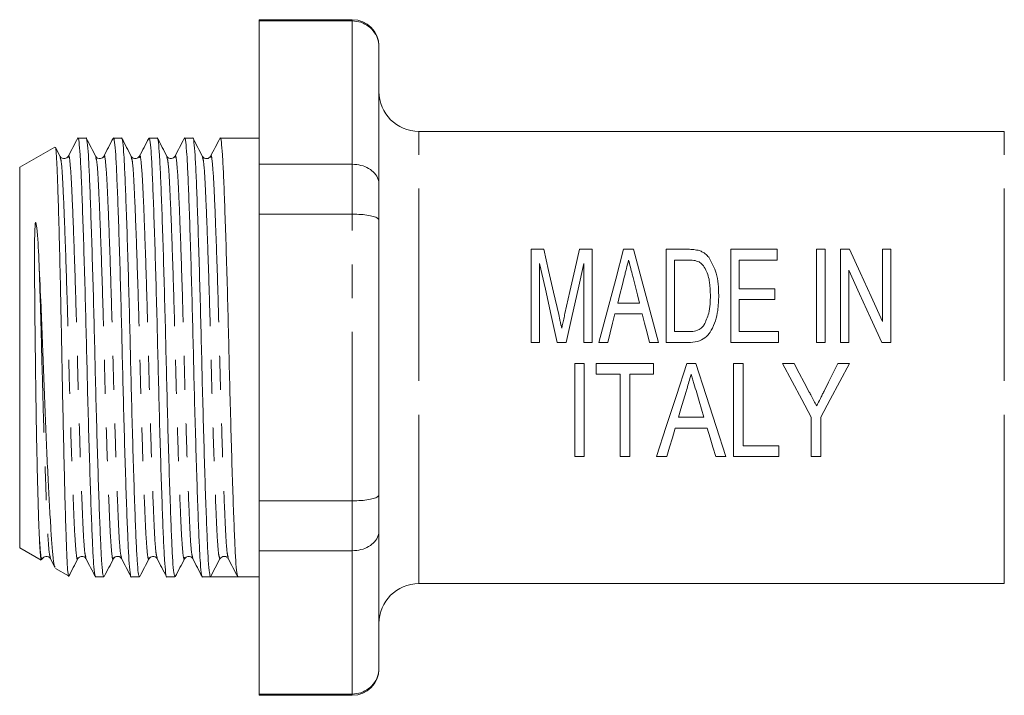
# Model space of a CAD drawing. Units: millimetres. Extents: x 130 to 277, y 96 to 277.
# Drawn here: x 130 to 167, y 206 to 231 of the extents above; entities that cross this region are included whole.
import ezdxf

# ---------------------------------------------------------------- set-up
doc = ezdxf.new("R2010")
doc.units = ezdxf.units.MM
doc.linetypes.add('PHANTOM', pattern=[12.7, 6.35, -1.27, 1.27, -1.27, 1.27, -1.27])

msp = doc.modelspace()

# ---------------------------------------------------------------- linework, layer by layer
at = {"color": 7, "linetype": 'Continuous', "lineweight": 15}
for p, q in [((142.098, 230.909), (138.598, 230.909)), ((138.598, 230.909), (138.598, 230.863)), ((138.598, 230.863), (142.098, 230.863)), ((138.598, 230.863), (138.598, 225.474)), ((143.098, 229.909), (143.098, 229.883)), ((143.098, 229.883), (143.098, 224.722)), ((132.091, 226.459), (131.784, 226.459)), ((133.428, 226.459), (133.121, 226.459)), ((134.765, 226.459), (134.458, 226.459)), ((136.102, 226.459), (135.795, 226.459)), ((138.598, 226.459), (137.132, 226.459)), ((166.598, 226.709), (144.598, 226.709)), ((130.914, 226.122), (129.598, 225.362)), ((131.119, 225.771), (130.945, 226.105)), ((129.598, 225.362), (129.598, 211.056)), ((142.098, 225.474), (138.598, 225.474)), ((138.598, 225.474), (138.598, 223.598)), ((143.098, 224.722), (143.098, 223.371)), ((138.598, 223.598), (138.598, 212.82)), ((138.598, 223.598), (142.098, 223.598)), ((143.098, 223.371), (143.098, 213.048)), ((148.823, 218.777), (148.823, 222.277)), ((148.823, 222.277), (149.296, 222.277)), ((150.638, 222.277), (151.111, 222.277)), ((151.111, 222.277), (151.111, 218.777)), ((152.294, 222.277), (152.665, 222.277)), ((153.893, 218.777), (153.893, 222.277)), ((153.893, 222.277), (154.716, 222.277)), ((156.316, 218.777), (156.316, 222.277)), ((156.316, 222.277), (158.066, 222.277)), ((158.066, 222.277), (158.066, 221.873)), ((159.547, 222.277), (159.861, 222.277)), ((159.547, 218.777), (159.547, 222.277)), ((159.861, 222.277), (159.861, 218.777)), ((160.444, 218.777), (160.444, 222.277)), ((160.444, 222.277), (160.78, 222.277)), ((162.015, 219.564), (162.015, 222.277)), ((162.015, 222.277), (162.329, 222.277)), ((162.329, 222.277), (162.329, 218.777)), ((149.137, 221.739), (149.137, 218.777)), ((150.797, 218.777), (150.797, 221.739)), ((154.714, 221.873), (154.207, 221.873)), ((154.207, 221.873), (154.207, 219.181)), ((158.066, 221.873), (156.63, 221.873)), ((156.63, 221.873), (156.63, 220.796)), ((160.758, 221.49), (160.758, 218.777)), ((156.63, 220.796), (157.976, 220.796)), ((157.976, 220.796), (157.976, 220.392)), ((152.069, 220.258), (152.89, 220.258)), ((157.976, 220.392), (156.63, 220.392)), ((156.63, 220.392), (156.63, 219.181)), ((152.991, 219.854), (151.968, 219.854)), ((154.207, 219.181), (154.723, 219.181)), ((156.63, 219.181), (158.111, 219.181)), ((158.111, 219.181), (158.111, 218.777)), ((149.137, 218.777), (148.823, 218.777)), ((150.134, 218.777), (149.799, 218.777)), ((151.111, 218.777), (150.797, 218.777)), ((151.694, 218.777), (151.36, 218.777)), ((153.599, 218.777), (153.265, 218.777)), ((154.755, 218.777), (153.893, 218.777)), ((158.111, 218.777), (156.316, 218.777)), ((159.861, 218.777), (159.547, 218.777)), ((160.758, 218.777), (160.444, 218.777)), ((162.329, 218.777), (161.994, 218.777)), ((150.457, 217.981), (150.816, 217.981)), ((150.457, 214.481), (150.457, 217.981)), ((150.816, 217.981), (150.816, 214.481)), ((151.265, 217.578), (151.265, 217.981)), ((151.265, 217.981), (153.419, 217.981)), ((153.419, 217.981), (153.419, 217.578)), ((154.663, 217.981), (155.002, 217.981)), ((156.425, 214.481), (156.425, 217.981)), ((156.425, 217.981), (156.784, 217.981)), ((156.784, 217.981), (156.784, 214.885)), ((158.265, 217.981), (158.697, 217.981)), ((160.345, 217.981), (160.778, 217.981)), ((152.162, 217.578), (151.265, 217.578)), ((152.162, 214.481), (152.162, 217.578)), ((153.419, 217.578), (152.521, 217.578)), ((152.521, 217.578), (152.521, 214.481)), ((154.352, 215.962), (155.312, 215.962)), ((159.342, 214.481), (159.342, 215.964)), ((159.701, 215.964), (159.701, 214.481)), ((155.432, 215.558), (154.232, 215.558)), ((156.784, 214.885), (158.13, 214.885)), ((158.13, 214.885), (158.13, 214.481)), ((150.816, 214.481), (150.457, 214.481)), ((152.521, 214.481), (152.162, 214.481)), ((153.912, 214.481), (153.53, 214.481)), ((156.136, 214.481), (155.752, 214.481)), ((158.13, 214.481), (156.425, 214.481)), ((159.701, 214.481), (159.342, 214.481)), ((142.098, 212.82), (138.598, 212.82)), ((138.598, 212.82), (138.598, 210.944)), ((143.098, 213.048), (143.098, 211.697)), ((143.098, 211.697), (143.098, 206.535)), ((129.598, 211.056), (130.401, 210.593)), ((138.598, 210.944), (142.098, 210.944)), ((138.598, 210.944), (138.598, 205.555)), ((130.751, 210.647), (130.923, 210.318)), ((136.771, 209.959), (137.123, 210.635)), ((137.416, 210.67), (137.435, 210.649)), ((130.941, 210.281), (131.435, 209.996)), ((132.453, 209.959), (132.76, 209.959)), ((133.79, 209.959), (134.097, 209.959)), ((135.127, 209.959), (135.434, 209.959)), ((136.464, 209.959), (136.771, 209.959)), ((137.286, 209.959), (137.801, 209.959)), ((137.801, 209.959), (138.598, 209.959)), ((144.598, 209.709), (166.598, 209.709)), ((143.098, 206.535), (143.098, 206.509)), ((142.098, 205.555), (138.598, 205.555)), ((138.598, 205.555), (138.598, 205.509)), ((138.598, 205.509), (142.098, 205.509))]:
    msp.add_line(p, q, dxfattribs=at)
at = {"color": 8, "linetype": 'PHANTOM', "lineweight": 0}
for p, q in [((142.098, 230.863), (142.098, 230.909)), ((142.098, 225.474), (142.098, 230.863)), ((144.598, 218.209), (144.598, 226.709)), ((166.598, 218.209), (166.598, 226.709)), ((142.098, 223.598), (142.098, 225.474)), ((142.098, 212.82), (142.098, 223.598)), ((144.598, 209.709), (144.598, 218.209)), ((166.598, 209.709), (166.598, 218.209)), ((142.098, 210.944), (142.098, 212.82)), ((142.098, 205.555), (142.098, 210.944)), ((142.098, 205.509), (142.098, 205.555))]:
    msp.add_line(p, q, dxfattribs=at)
at = {"color": 7, "linetype": 'Continuous', "lineweight": 15, "flags": 128}
for points in [[(149.296, 222.277), (149.476, 221.486), (149.662, 220.665), (149.854, 219.821)], [(150.089, 219.863), (150.277, 220.692), (150.461, 221.499), (150.638, 222.277)], [(151.36, 218.777), (151.682, 219.983), (151.995, 221.157), (152.294, 222.277)], [(152.665, 222.277), (152.964, 221.157), (153.277, 219.983), (153.599, 218.777)], [(160.78, 222.277), (161.177, 221.405), (161.59, 220.497), (162.015, 219.564)], [(149.799, 218.777), (149.573, 219.789), (149.351, 220.78), (149.137, 221.739)], [(150.797, 221.739), (150.583, 220.78), (150.361, 219.789), (150.134, 218.777)], [(161.994, 218.777), (161.573, 219.701), (161.16, 220.608), (160.758, 221.49)], [(152.315, 221.224), (152.234, 220.905), (152.152, 220.583), (152.069, 220.258)], [(152.89, 220.258), (152.812, 220.564), (152.735, 220.868), (152.658, 221.168)], [(151.968, 219.854), (151.877, 219.497), (151.786, 219.138), (151.694, 218.777)], [(153.265, 218.777), (153.173, 219.138), (153.082, 219.497), (152.991, 219.854)], [(153.53, 214.481), (153.895, 215.609), (154.275, 216.782), (154.663, 217.981)], [(155.002, 217.981), (155.39, 216.782), (155.771, 215.609), (156.136, 214.481)], [(159.342, 215.964), (158.987, 216.629), (158.627, 217.303), (158.265, 217.981)], [(158.697, 217.981), (158.889, 217.622), (159.08, 217.264), (159.27, 216.907)], [(160.778, 217.981), (160.415, 217.303), (160.056, 216.629), (159.701, 215.964)], [(159.824, 216.942), (159.997, 217.288), (160.171, 217.634), (160.345, 217.981)], [(154.639, 216.926), (154.542, 216.603), (154.447, 216.281), (154.352, 215.962)], [(155.312, 215.962), (155.222, 216.266), (155.131, 216.572), (155.039, 216.881)], [(154.232, 215.558), (154.124, 215.194), (154.017, 214.835), (153.912, 214.481)], [(155.752, 214.481), (155.647, 214.835), (155.541, 215.194), (155.432, 215.558)]]:
    msp.add_lwpolyline(points, dxfattribs=at)
at = {"color": 7, "linetype": 'Continuous', "lineweight": 15}
for centre, radius, start, end in [((142.098, 229.909), 1, 0, 90), ((144.598, 228.209), 1.5, 180, 270), ((137.286, 210.551), 0.183, 89.8977, 152.5312), ((144.598, 208.209), 1.5, 90, 180), ((142.098, 206.509), 1, 270, 0)]:
    msp.add_arc(centre, radius, start, end, dxfattribs=at)
msp.add_ellipse((137.286, 218.209), major_axis=(289.81, 0), ratio=0.028467, start_param=4.710613, end_param=4.714165, dxfattribs=at)
for points, knots in [([(142.098, 230.863), (142.209, 230.852), (142.429, 230.832), (142.724, 230.669), (142.952, 230.429), (143.073, 230.155), (143.098, 229.966), (143.098, 229.886), (143.098, 229.883)], [0, 0, 0, 0, 0.20813, 0.416186, 0.626384, 0.841387, 0.99399, 1, 1, 1, 1]), ([(131.773, 226.448), (131.714, 226.335), (131.596, 226.109), (131.479, 225.884), (131.42, 225.771)], [0, 0, 0, 0, 0.500038, 1, 1, 1, 1]), ([(131.773, 226.417), (131.777, 226.433), (131.795, 226.516), (131.828, 226.336), (131.87, 225.883), (131.908, 225.123), (131.948, 224.108), (131.992, 222.843), (132.037, 221.386), (132.08, 219.823), (132.118, 218.224), (132.157, 216.624), (132.2, 215.06), (132.245, 213.6), (132.288, 212.331), (132.329, 211.312), (132.366, 210.545), (132.408, 210.096), (132.438, 209.905), (132.453, 209.96), (132.453, 209.961)], [0, 0, 0, 0, 0.015743, 0.078456, 0.139938, 0.199424, 0.260243, 0.322678, 0.38553, 0.447553, 0.507595, 0.567636, 0.629659, 0.692511, 0.754947, 0.815765, 0.875251, 0.936733, 0.999446, 1, 1, 1, 1]), ([(132.76, 209.961), (132.745, 209.991), (132.716, 210.052), (132.674, 210.544), (132.637, 211.293), (132.596, 212.311), (132.552, 213.575), (132.508, 215.033), (132.465, 216.595), (132.426, 218.194), (132.388, 219.794), (132.344, 221.358), (132.3, 222.818), (132.256, 224.087), (132.215, 225.106), (132.178, 225.873), (132.136, 226.322), (132.107, 226.513), (132.092, 226.458), (132.091, 226.458)], [0, 0, 0, 0, 0.0631885, 0.125689, 0.1861604, 0.2479867, 0.3114561, 0.3753501, 0.4384006, 0.4994367, 0.5604727, 0.6235232, 0.6874172, 0.7508867, 0.8127129, 0.8731843, 0.9356848, 0.9994367, 1, 1, 1, 1]), ([(132.456, 225.771), (132.397, 225.884), (132.28, 226.109), (132.162, 226.335), (132.103, 226.448)], [0, 0, 0, 0, 0.4999621, 1, 1, 1, 1]), ([(133.11, 226.448), (133.051, 226.335), (132.933, 226.109), (132.816, 225.884), (132.757, 225.771)], [0, 0, 0, 0, 0.500038, 1, 1, 1, 1]), ([(133.11, 226.417), (133.114, 226.433), (133.132, 226.516), (133.165, 226.336), (133.207, 225.883), (133.245, 225.123), (133.285, 224.108), (133.329, 222.843), (133.374, 221.386), (133.417, 219.823), (133.455, 218.224), (133.494, 216.624), (133.537, 215.06), (133.582, 213.6), (133.625, 212.331), (133.666, 211.312), (133.703, 210.545), (133.745, 210.096), (133.775, 209.905), (133.79, 209.96), (133.79, 209.961)], [0, 0, 0, 0, 0.015742, 0.078455, 0.139937, 0.199423, 0.260242, 0.322677, 0.38553, 0.447553, 0.507594, 0.567635, 0.629658, 0.692511, 0.754946, 0.815765, 0.875251, 0.936733, 0.999446, 1, 1, 1, 1]), ([(134.097, 209.961), (134.082, 209.991), (134.053, 210.052), (134.011, 210.544), (133.974, 211.293), (133.933, 212.311), (133.889, 213.575), (133.845, 215.033), (133.802, 216.595), (133.763, 218.194), (133.725, 219.794), (133.681, 221.358), (133.637, 222.818), (133.593, 224.087), (133.552, 225.106), (133.515, 225.873), (133.473, 226.322), (133.444, 226.513), (133.429, 226.458), (133.428, 226.458)], [0, 0, 0, 0, 0.0631885, 0.125689, 0.1861604, 0.2479867, 0.3114561, 0.3753501, 0.4384006, 0.4994367, 0.5604727, 0.6235232, 0.6874172, 0.7508867, 0.8127129, 0.8731843, 0.9356848, 0.9994367, 1, 1, 1, 1]), ([(133.793, 225.771), (133.734, 225.884), (133.617, 226.109), (133.499, 226.335), (133.44, 226.448)], [0, 0, 0, 0, 0.499961, 1, 1, 1, 1]), ([(134.447, 226.448), (134.388, 226.335), (134.27, 226.109), (134.153, 225.884), (134.094, 225.771)], [0, 0, 0, 0, 0.500038, 1, 1, 1, 1]), ([(134.447, 226.417), (134.451, 226.433), (134.469, 226.516), (134.502, 226.336), (134.544, 225.883), (134.582, 225.123), (134.622, 224.108), (134.666, 222.843), (134.711, 221.386), (134.754, 219.823), (134.792, 218.224), (134.831, 216.624), (134.874, 215.06), (134.919, 213.6), (134.962, 212.331), (135.003, 211.312), (135.04, 210.545), (135.082, 210.096), (135.112, 209.905), (135.127, 209.96), (135.127, 209.961)], [0, 0, 0, 0, 0.0157417, 0.0784547, 0.1399367, 0.1994227, 0.2602414, 0.3226766, 0.3855293, 0.4475524, 0.5075938, 0.5676351, 0.6296582, 0.692511, 0.7549462, 0.8157649, 0.8752509, 0.9367329, 0.9994458, 1, 1, 1, 1]), ([(135.434, 209.961), (135.419, 209.991), (135.39, 210.052), (135.348, 210.544), (135.311, 211.293), (135.27, 212.311), (135.226, 213.575), (135.182, 215.033), (135.139, 216.595), (135.1, 218.194), (135.062, 219.794), (135.018, 221.358), (134.974, 222.818), (134.93, 224.087), (134.889, 225.106), (134.852, 225.873), (134.81, 226.322), (134.781, 226.513), (134.766, 226.458), (134.765, 226.458)], [0, 0, 0, 0, 0.063188, 0.125689, 0.18616, 0.247987, 0.311456, 0.37535, 0.438401, 0.499437, 0.560473, 0.623523, 0.687417, 0.750887, 0.812713, 0.873184, 0.935685, 0.999437, 1, 1, 1, 1]), ([(135.13, 225.771), (135.071, 225.884), (134.954, 226.109), (134.836, 226.335), (134.777, 226.448)], [0, 0, 0, 0, 0.499961, 1, 1, 1, 1]), ([(135.784, 226.448), (135.725, 226.335), (135.607, 226.109), (135.49, 225.884), (135.431, 225.771)], [0, 0, 0, 0, 0.5000387, 1, 1, 1, 1]), ([(135.784, 226.417), (135.788, 226.433), (135.806, 226.516), (135.839, 226.336), (135.881, 225.883), (135.919, 225.123), (135.959, 224.108), (136.003, 222.843), (136.048, 221.386), (136.091, 219.823), (136.129, 218.224), (136.168, 216.624), (136.211, 215.06), (136.256, 213.6), (136.299, 212.331), (136.34, 211.312), (136.377, 210.545), (136.419, 210.096), (136.449, 209.905), (136.464, 209.96), (136.464, 209.961)], [0, 0, 0, 0, 0.015741, 0.078454, 0.139936, 0.199422, 0.260241, 0.322676, 0.385529, 0.447552, 0.507594, 0.567635, 0.629658, 0.692511, 0.754946, 0.815765, 0.875251, 0.936733, 0.999446, 1, 1, 1, 1]), ([(136.771, 209.959), (136.757, 209.99), (136.727, 210.051), (136.685, 210.543), (136.648, 211.293), (136.607, 212.311), (136.563, 213.575), (136.519, 215.033), (136.476, 216.595), (136.437, 218.194), (136.399, 219.794), (136.355, 221.358), (136.311, 222.818), (136.267, 224.087), (136.226, 225.106), (136.189, 225.873), (136.147, 226.322), (136.118, 226.513), (136.103, 226.458), (136.102, 226.458)], [0, 0, 0, 0, 0.063716, 0.126181, 0.186619, 0.24841, 0.311844, 0.375702, 0.438717, 0.499718, 0.56072, 0.623735, 0.687593, 0.751027, 0.812818, 0.873256, 0.935721, 0.999437, 1, 1, 1, 1]), ([(136.467, 225.771), (136.408, 225.884), (136.291, 226.109), (136.173, 226.335), (136.114, 226.448)], [0, 0, 0, 0, 0.499962, 1, 1, 1, 1]), ([(137.121, 226.448), (137.062, 226.335), (136.944, 226.109), (136.827, 225.884), (136.768, 225.771)], [0, 0, 0, 0, 0.500039, 1, 1, 1, 1]), ([(137.121, 226.417), (137.125, 226.433), (137.143, 226.516), (137.176, 226.336), (137.218, 225.883), (137.256, 225.123), (137.296, 224.108), (137.34, 222.843), (137.385, 221.386), (137.428, 219.823), (137.466, 218.224), (137.505, 216.624), (137.548, 215.06), (137.593, 213.6), (137.636, 212.332), (137.677, 211.31), (137.714, 210.555), (137.756, 210.057), (137.786, 209.992), (137.801, 209.959)], [0, 0, 0, 0, 0.01575, 0.078498, 0.140014, 0.199533, 0.260385, 0.322855, 0.385743, 0.4478, 0.507875, 0.56795, 0.630007, 0.692895, 0.755365, 0.816217, 0.875736, 0.937252, 1, 1, 1, 1]), ([(130.936, 226.1), (130.938, 226.102), (130.95, 226.11), (130.972, 225.899), (130.999, 225.469), (131.024, 224.811), (131.051, 223.976), (131.079, 222.965), (131.108, 221.824), (131.137, 220.565), (131.164, 219.248), (131.189, 217.886), (131.215, 216.54), (131.244, 215.223), (131.272, 213.993), (131.301, 212.868), (131.329, 211.899), (131.355, 211.101), (131.38, 210.499), (131.408, 210.132), (131.429, 209.967), (131.439, 210.001), (131.44, 210.005)], [0, 0, 0, 0, 0.014421, 0.067275, 0.121662, 0.174513, 0.228869, 0.2822, 0.337066, 0.390579, 0.445645, 0.499157, 0.5542, 0.608111, 0.66357, 0.717743, 0.773487, 0.827659, 0.883388, 0.937881, 0.993933, 1, 1, 1, 1]), ([(131.42, 225.771), (131.387, 225.732), (131.335, 225.671), (131.176, 225.694), (131.138, 225.745), (131.119, 225.771)], [0, 0, 0, 0, 0.454493, 0.719694, 1, 1, 1, 1]), ([(132.757, 225.771), (132.724, 225.732), (132.672, 225.671), (132.513, 225.694), (132.475, 225.745), (132.456, 225.771)], [0, 0, 0, 0, 0.454474, 0.719681, 1, 1, 1, 1]), ([(134.094, 225.771), (134.061, 225.732), (134.009, 225.671), (133.85, 225.694), (133.812, 225.745), (133.793, 225.771)], [0, 0, 0, 0, 0.454492, 0.7196948, 1, 1, 1, 1]), ([(135.431, 225.771), (135.398, 225.732), (135.346, 225.671), (135.187, 225.694), (135.149, 225.745), (135.13, 225.771)], [0, 0, 0, 0, 0.454528, 0.719722, 1, 1, 1, 1]), ([(136.768, 225.771), (136.732, 225.731), (136.676, 225.668), (136.52, 225.698), (136.485, 225.746), (136.467, 225.771)], [0, 0, 0, 0, 0.46751, 0.729338, 1, 1, 1, 1]), ([(142.098, 225.474), (142.209, 225.466), (142.429, 225.45), (142.724, 225.325), (142.952, 225.14), (143.073, 224.93), (143.098, 224.785), (143.098, 224.724), (143.098, 224.722)], [0, 0, 0, 0, 0.20813, 0.416186, 0.626384, 0.841387, 0.99399, 1, 1, 1, 1]), ([(142.098, 223.598), (142.209, 223.596), (142.429, 223.591), (142.724, 223.554), (142.952, 223.498), (143.073, 223.435), (143.098, 223.39), (143.098, 223.371), (143.098, 223.371)], [0, 0, 0, 0, 0.20813, 0.416186, 0.626384, 0.841387, 0.99399, 1, 1, 1, 1]), ([(130.327, 221.733), (130.322, 221.839), (130.294, 222.37), (130.28, 222.895), (130.214, 223.257), (130.206, 223.282), (130.201, 223.286), (130.2, 223.286), (130.199, 223.286), (130.198, 223.286), (130.197, 223.286), (130.196, 223.284), (130.194, 223.281), (130.189, 223.268), (130.181, 223.217), (130.166, 223.018), (130.156, 222.52), (130.155, 221.69), (130.162, 220.615), (130.173, 219.482), (130.184, 218.511), (130.195, 217.539), (130.209, 216.572), (130.225, 215.637), (130.242, 214.743), (130.26, 213.896), (130.283, 213.004), (130.302, 212.37), (130.316, 211.933), (130.323, 211.741), (130.327, 211.644)], [0, 0, 0, 0, 0.023811, 0.1195771, 0.1255331, 0.1270275, 0.1271622, 0.1272978, 0.1273664, 0.1274356, 0.1274965, 0.1275835, 0.1277499, 0.1283582, 0.1307693, 0.1403708, 0.1787495, 0.2543559, 0.3299784, 0.4056055, 0.4812348, 0.5189638, 0.5945907, 0.6702174, 0.7079464, 0.7835732, 0.8592003, 0.9288476, 0.9643299, 1, 1, 1, 1]), ([(154.716, 222.277), (154.751, 222.277), (154.823, 222.276), (154.967, 222.268), (155.072, 222.243), (155.141, 222.227)], [0, 0, 0, 0, 0.250359, 0.500878, 1, 1, 1, 1]), ([(155.141, 222.227), (155.183, 222.21), (155.261, 222.179), (155.383, 222.097), (155.45, 222.022), (155.491, 221.976)], [0, 0, 0, 0, 0.29896, 0.567302, 1, 1, 1, 1]), ([(130.934, 210.324), (130.927, 210.331), (130.902, 210.354), (130.86, 210.63), (130.81, 211.135), (130.763, 211.862), (130.711, 212.757), (130.657, 213.811), (130.603, 214.966), (130.55, 216.219), (130.499, 217.511), (130.452, 218.829), (130.394, 220.273), (130.351, 221.204), (130.327, 221.733)], [0, 0, 0, 0, 0.034371, 0.119505, 0.207109, 0.29224, 0.37994, 0.463461, 0.549427, 0.632592, 0.71817, 0.801333, 0.886994, 1, 1, 1, 1]), ([(152.48, 221.873), (152.453, 221.766), (152.412, 221.606), (152.357, 221.388), (152.329, 221.279), (152.315, 221.224)], [0, 0, 0, 0, 0.499622, 0.749765, 1, 1, 1, 1]), ([(152.658, 221.168), (152.643, 221.227), (152.605, 221.376), (152.546, 221.612), (152.502, 221.786), (152.48, 221.873)], [0, 0, 0, 0, 0.249735, 0.624688, 1, 1, 1, 1]), ([(155.127, 221.801), (155.061, 221.825), (154.962, 221.861), (154.821, 221.871), (154.75, 221.873), (154.714, 221.873)], [0, 0, 0, 0, 0.4968417, 0.7474817, 1, 1, 1, 1]), ([(155.553, 220.554), (155.55, 220.716), (155.543, 221.042), (155.434, 221.432), (155.28, 221.69), (155.169, 221.77), (155.127, 221.801)], [0, 0, 0, 0, 0.351653, 0.7062599, 0.8883265, 1, 1, 1, 1]), ([(155.491, 221.976), (155.601, 221.783), (155.778, 221.47), (155.855, 220.97), (155.863, 220.688), (155.867, 220.546)], [0, 0, 0, 0, 0.445226, 0.720123, 1, 1, 1, 1]), ([(155.867, 220.546), (155.861, 220.354), (155.846, 219.909), (155.692, 219.36), (155.419, 218.979), (155.14, 218.815), (154.906, 218.779), (154.774, 218.777), (154.755, 218.777)], [0, 0, 0, 0, 0.249389, 0.58001, 0.705892, 0.833215, 0.976286, 1, 1, 1, 1]), ([(155.313, 219.428), (155.381, 219.574), (155.499, 219.824), (155.545, 220.212), (155.551, 220.439), (155.553, 220.554)], [0, 0, 0, 0, 0.406548, 0.701074, 1, 1, 1, 1]), ([(149.854, 219.821), (149.873, 219.736), (149.902, 219.608), (149.939, 219.436), (149.958, 219.35), (149.967, 219.307)], [0, 0, 0, 0, 0.49978, 0.749862, 1, 1, 1, 1]), ([(149.967, 219.307), (149.977, 219.354), (150.001, 219.47), (150.042, 219.655), (150.073, 219.794), (150.089, 219.863)], [0, 0, 0, 0, 0.249849, 0.624824, 1, 1, 1, 1]), ([(154.723, 219.181), (154.779, 219.182), (154.917, 219.186), (155.114, 219.238), (155.249, 219.343), (155.299, 219.409), (155.313, 219.428)], [0, 0, 0, 0, 0.251711, 0.624269, 0.892788, 1, 1, 1, 1]), ([(154.832, 217.578), (154.816, 217.523), (154.776, 217.387), (154.711, 217.17), (154.663, 217.007), (154.639, 216.926)], [0, 0, 0, 0, 0.249813, 0.624778, 1, 1, 1, 1]), ([(155.039, 216.881), (155.004, 216.996), (154.952, 217.17), (154.884, 217.403), (154.849, 217.519), (154.832, 217.578)], [0, 0, 0, 0, 0.499641, 0.749776, 1, 1, 1, 1]), ([(159.27, 216.907), (159.293, 216.864), (159.351, 216.756), (159.444, 216.584), (159.512, 216.455), (159.547, 216.391)], [0, 0, 0, 0, 0.249894, 0.624873, 1, 1, 1, 1]), ([(159.547, 216.391), (159.593, 216.482), (159.662, 216.62), (159.755, 216.804), (159.801, 216.896), (159.824, 216.942)], [0, 0, 0, 0, 0.499799, 0.749875, 1, 1, 1, 1]), ([(143.098, 213.048), (143.098, 213.047), (143.098, 213.028), (143.073, 212.984), (142.952, 212.92), (142.724, 212.864), (142.429, 212.827), (142.209, 212.823), (142.098, 212.82)], [0, 0, 0, 0, 0.00601, 0.158613, 0.373616, 0.583814, 0.79187, 1, 1, 1, 1]), ([(130.327, 211.644), (130.34, 211.359), (130.362, 210.886), (130.392, 210.615), (130.407, 210.614), (130.412, 210.613)], [0, 0, 0, 0, 0.488433, 0.808276, 1, 1, 1, 1]), ([(130.327, 211.644), (130.344, 211.371), (130.379, 210.816), (130.422, 210.546), (130.445, 210.665), (130.449, 210.683)], [0, 0, 0, 0, 0.450467, 0.916793, 1, 1, 1, 1]), ([(143.098, 211.697), (143.098, 211.694), (143.098, 211.633), (143.073, 211.489), (142.952, 211.279), (142.724, 211.094), (142.429, 210.968), (142.209, 210.952), (142.098, 210.944)], [0, 0, 0, 0, 0.00601, 0.158613, 0.373616, 0.583814, 0.79187, 1, 1, 1, 1]), ([(130.451, 210.647), (130.484, 210.686), (130.536, 210.747), (130.695, 210.724), (130.732, 210.673), (130.751, 210.647)], [0, 0, 0, 0, 0.454477, 0.719683, 1, 1, 1, 1]), ([(131.435, 209.97), (131.493, 210.083), (131.611, 210.309), (131.729, 210.534), (131.788, 210.647)], [0, 0, 0, 0, 0.500037, 1, 1, 1, 1]), ([(131.788, 210.647), (131.821, 210.686), (131.873, 210.747), (132.032, 210.724), (132.069, 210.673), (132.088, 210.647)], [0, 0, 0, 0, 0.454484, 0.719688, 1, 1, 1, 1]), ([(132.088, 210.647), (132.147, 210.534), (132.265, 210.309), (132.383, 210.083), (132.441, 209.97)], [0, 0, 0, 0, 0.4999619, 1, 1, 1, 1]), ([(132.772, 209.97), (132.83, 210.083), (132.948, 210.309), (133.066, 210.535), (133.125, 210.647)], [0, 0, 0, 0, 0.500038, 1, 1, 1, 1]), ([(133.125, 210.647), (133.141, 210.67), (133.174, 210.716), (133.285, 210.745), (133.384, 210.707), (133.412, 210.667), (133.425, 210.647)], [0, 0, 0, 0, 0.259002, 0.516258, 0.764782, 1, 1, 1, 1]), ([(133.425, 210.647), (133.484, 210.534), (133.602, 210.309), (133.72, 210.083), (133.778, 209.97)], [0, 0, 0, 0, 0.499962, 1, 1, 1, 1]), ([(134.109, 209.97), (134.167, 210.083), (134.285, 210.309), (134.403, 210.534), (134.462, 210.647)], [0, 0, 0, 0, 0.500037, 1, 1, 1, 1]), ([(134.462, 210.647), (134.495, 210.686), (134.547, 210.747), (134.706, 210.724), (134.743, 210.673), (134.762, 210.647)], [0, 0, 0, 0, 0.4545532, 0.7197395, 1, 1, 1, 1]), ([(134.762, 210.647), (134.821, 210.534), (134.939, 210.309), (135.057, 210.083), (135.115, 209.97)], [0, 0, 0, 0, 0.499962, 1, 1, 1, 1]), ([(135.446, 209.97), (135.504, 210.083), (135.622, 210.309), (135.74, 210.535), (135.799, 210.647)], [0, 0, 0, 0, 0.500038, 1, 1, 1, 1]), ([(135.799, 210.647), (135.832, 210.686), (135.884, 210.747), (136.043, 210.724), (136.08, 210.673), (136.099, 210.647)], [0, 0, 0, 0, 0.454518, 0.719714, 1, 1, 1, 1]), ([(136.099, 210.647), (136.158, 210.534), (136.276, 210.309), (136.394, 210.083), (136.452, 209.97)], [0, 0, 0, 0, 0.499962, 1, 1, 1, 1]), ([(137.286, 210.734), (137.323, 210.729), (137.37, 210.723), (137.391, 210.697), (137.395, 210.692)], [0, 0, 0, 0, 0.797646, 1, 1, 1, 1]), ([(137.436, 210.647), (137.495, 210.534), (137.613, 210.309), (137.731, 210.083), (137.789, 209.97)], [0, 0, 0, 0, 0.499962, 1, 1, 1, 1]), ([(143.098, 206.535), (143.098, 206.532), (143.098, 206.452), (143.073, 206.263), (142.952, 205.989), (142.724, 205.749), (142.429, 205.587), (142.209, 205.566), (142.098, 205.555)], [0, 0, 0, 0, 0.00601, 0.158613, 0.373616, 0.583814, 0.79187, 1, 1, 1, 1])]:
    msp.add_open_spline(points, degree=3, knots=knots, dxfattribs=at)
at = {"color": 8, "linetype": 'PHANTOM', "lineweight": 0}
for points, knots in [([(131.119, 225.727), (131.135, 225.683), (131.17, 225.584), (131.218, 224.829), (131.271, 223.634), (131.33, 222.036), (131.389, 220.176), (131.441, 218.204), (131.493, 216.234), (131.552, 214.373), (131.611, 212.782), (131.664, 211.568), (131.716, 210.839), (131.76, 210.545), (131.783, 210.67), (131.787, 210.691)], [0, 0, 0, 0, 0.067148, 0.149037, 0.230925, 0.315708, 0.40049, 0.482378, 0.564267, 0.649049, 0.733832, 0.81572, 0.897609, 0.982391, 1, 1, 1, 1]), ([(131.42, 225.727), (131.424, 225.749), (131.448, 225.873), (131.491, 225.579), (131.544, 224.851), (131.596, 223.636), (131.655, 222.046), (131.714, 220.185), (131.766, 218.214), (131.819, 216.242), (131.878, 214.382), (131.937, 212.784), (131.989, 211.589), (132.038, 210.835), (132.073, 210.736), (132.089, 210.691)], [0, 0, 0, 0, 0.017611, 0.102391, 0.184278, 0.266165, 0.350945, 0.435725, 0.517611, 0.599498, 0.684278, 0.769058, 0.850944, 0.932831, 1, 1, 1, 1]), ([(132.456, 225.727), (132.472, 225.683), (132.507, 225.584), (132.555, 224.829), (132.608, 223.634), (132.667, 222.036), (132.726, 220.176), (132.778, 218.204), (132.83, 216.234), (132.889, 214.373), (132.948, 212.782), (133.001, 211.568), (133.053, 210.839), (133.097, 210.545), (133.12, 210.67), (133.124, 210.691)], [0, 0, 0, 0, 0.067202, 0.14908, 0.230959, 0.315731, 0.400503, 0.482382, 0.564261, 0.649033, 0.733805, 0.815684, 0.897563, 0.982335, 1, 1, 1, 1]), ([(132.757, 225.727), (132.761, 225.749), (132.785, 225.873), (132.828, 225.579), (132.881, 224.851), (132.933, 223.636), (132.992, 222.046), (133.051, 220.185), (133.103, 218.214), (133.156, 216.242), (133.215, 214.382), (133.274, 212.784), (133.326, 211.589), (133.375, 210.835), (133.41, 210.736), (133.426, 210.691)], [0, 0, 0, 0, 0.017611, 0.102391, 0.184277, 0.266164, 0.350944, 0.435724, 0.51761, 0.599497, 0.684277, 0.769057, 0.850944, 0.93283, 1, 1, 1, 1]), ([(133.793, 225.727), (133.809, 225.683), (133.844, 225.584), (133.892, 224.829), (133.945, 223.634), (134.004, 222.036), (134.063, 220.176), (134.115, 218.204), (134.167, 216.234), (134.226, 214.373), (134.285, 212.782), (134.338, 211.568), (134.39, 210.839), (134.434, 210.545), (134.457, 210.67), (134.461, 210.691)], [0, 0, 0, 0, 0.067153, 0.149042, 0.23093, 0.315712, 0.400494, 0.482383, 0.564271, 0.649053, 0.733835, 0.815723, 0.897612, 0.982394, 1, 1, 1, 1]), ([(134.094, 225.727), (134.098, 225.749), (134.122, 225.873), (134.165, 225.579), (134.218, 224.851), (134.27, 223.636), (134.329, 222.046), (134.388, 220.185), (134.44, 218.214), (134.493, 216.242), (134.552, 214.382), (134.611, 212.784), (134.663, 211.589), (134.712, 210.835), (134.747, 210.736), (134.763, 210.691)], [0, 0, 0, 0, 0.01761, 0.10239, 0.184277, 0.266163, 0.350943, 0.435723, 0.51761, 0.599496, 0.684276, 0.769056, 0.850943, 0.93283, 1, 1, 1, 1]), ([(135.13, 225.727), (135.146, 225.683), (135.181, 225.584), (135.229, 224.829), (135.282, 223.634), (135.341, 222.036), (135.4, 220.176), (135.452, 218.204), (135.504, 216.234), (135.563, 214.373), (135.622, 212.782), (135.675, 211.568), (135.727, 210.839), (135.771, 210.545), (135.794, 210.67), (135.798, 210.691)], [0, 0, 0, 0, 0.067205, 0.149084, 0.230963, 0.315735, 0.400507, 0.482385, 0.564264, 0.649036, 0.733808, 0.815687, 0.897565, 0.982337, 1, 1, 1, 1]), ([(135.431, 225.727), (135.435, 225.749), (135.459, 225.873), (135.502, 225.579), (135.555, 224.851), (135.607, 223.636), (135.666, 222.046), (135.725, 220.185), (135.777, 218.214), (135.83, 216.242), (135.889, 214.382), (135.948, 212.784), (136, 211.589), (136.049, 210.835), (136.084, 210.736), (136.1, 210.691)], [0, 0, 0, 0, 0.01761, 0.10239, 0.184276, 0.266163, 0.350943, 0.435723, 0.51761, 0.599496, 0.684276, 0.769056, 0.850943, 0.932829, 1, 1, 1, 1]), ([(136.467, 225.727), (136.483, 225.683), (136.518, 225.584), (136.566, 224.829), (136.619, 223.634), (136.678, 222.036), (136.737, 220.176), (136.789, 218.204), (136.841, 216.233), (136.9, 214.374), (136.959, 212.779), (137.012, 211.581), (137.064, 210.788), (137.103, 210.687), (137.123, 210.635)], [0, 0, 0, 0, 0.068362, 0.151717, 0.235073, 0.321374, 0.407675, 0.49103, 0.574386, 0.660687, 0.746988, 0.830343, 0.913699, 1, 1, 1, 1]), ([(136.768, 225.727), (136.772, 225.749), (136.796, 225.873), (136.839, 225.579), (136.892, 224.851), (136.944, 223.636), (137.003, 222.046), (137.062, 220.185), (137.114, 218.214), (137.167, 216.242), (137.226, 214.382), (137.285, 212.784), (137.337, 211.589), (137.386, 210.835), (137.421, 210.736), (137.437, 210.691)], [0, 0, 0, 0, 0.017609, 0.102389, 0.184276, 0.266163, 0.350943, 0.435723, 0.51761, 0.599497, 0.684277, 0.769057, 0.850944, 0.932831, 1, 1, 1, 1]), ([(130.327, 221.733), (130.345, 221.163), (130.381, 220.043), (130.431, 218.162), (130.482, 216.243), (130.541, 214.382), (130.6, 212.784), (130.652, 211.589), (130.701, 210.835), (130.736, 210.736), (130.752, 210.691)], [0, 0, 0, 0, 0.1230454, 0.2419156, 0.3706024, 0.5038362, 0.63707, 0.7657568, 0.8944436, 1, 1, 1, 1])]:
    msp.add_open_spline(points, degree=3, knots=knots, dxfattribs=at)

doc.saveas('drawing.dxf')
